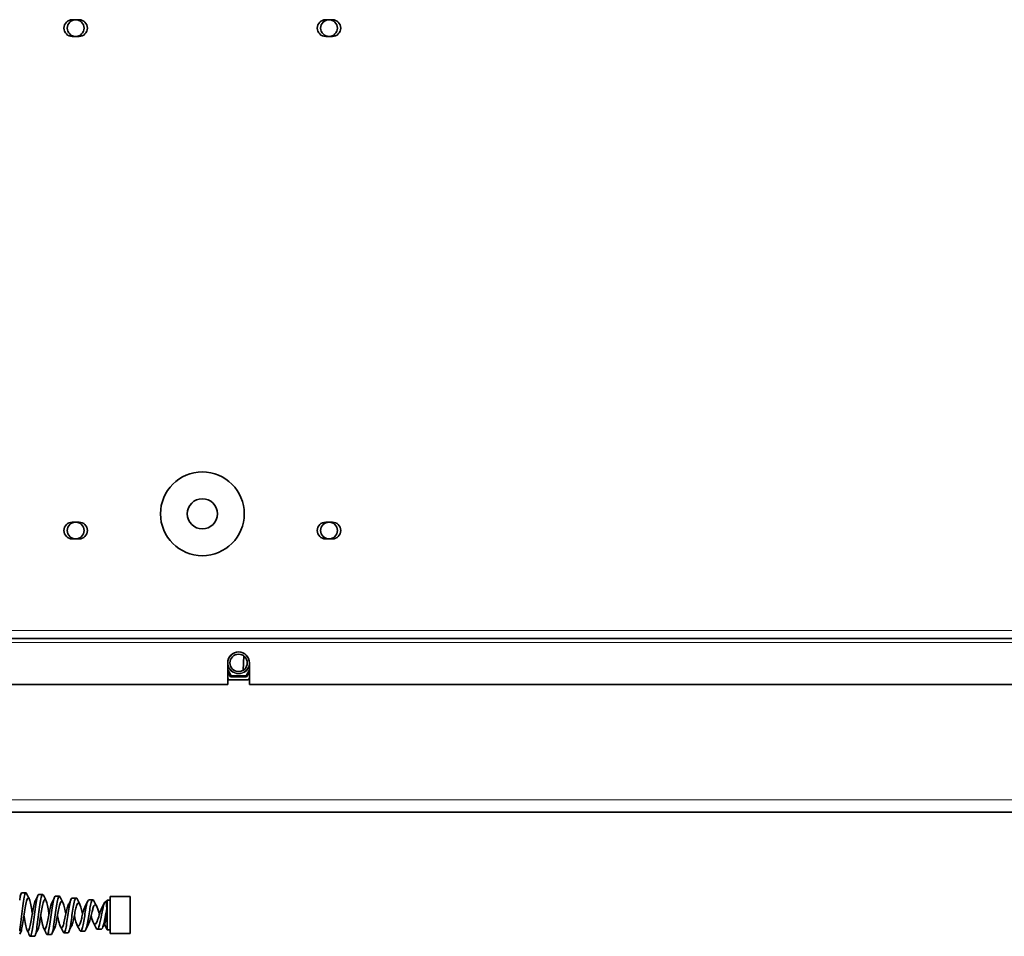
# Model space of a CAD drawing. Units: millimetres. Extents: x 27445 to 35665, y -20739 to -15271.
# Drawn here: x 30020 to 30314, y -17885 to -17611 of the extents above; entities that cross this region are included whole.
import ezdxf

# ---------------------------------------------------------------- set-up
doc = ezdxf.new("R2010")
doc.units = ezdxf.units.MM
doc.header["$LTSCALE"] = 10
doc.layers.add('Visible (ISO)', color=7, linetype='Continuous', lineweight=35)
doc.layers.add('Visible Narrow (ISO)', color=8, linetype='Continuous', lineweight=18)

msp = doc.modelspace()

# ---------------------------------------------------------------- linework, layer by layer
at = {"layer": 'Visible (ISO)'}
for p, q in [((30035.53, -17610.98), (30037.53, -17610.98)), ((30111.13, -17610.98), (30113.13, -17610.98)), ((30037.53, -17615.98), (30035.53, -17615.98)), ((30113.13, -17615.98), (30111.13, -17615.98)), ((30035.53, -17760.98), (30037.53, -17760.98)), ((30111.13, -17760.98), (30113.13, -17760.98)), ((30037.53, -17765.98), (30035.53, -17765.98)), ((30113.13, -17765.98), (30111.13, -17765.98)), ((30995.33, -17795.68), (29813.15, -17795.68)), ((30086.67, -17800.87), (30086.55, -17805.16)), ((30081.89, -17809.48), (30081.89, -17802.98)), ((30088.39, -17802.98), (30088.39, -17809.48)), ((30082.92, -17806.83), (30081.89, -17805.05)), ((30081.89, -17805.65), (30082.75, -17807.13)), ((30082.75, -17807.13), (30082.92, -17806.83)), ((30082.75, -17807.13), (30087.54, -17807.13)), ((30087.36, -17806.83), (30082.92, -17806.83)), ((30088.39, -17805.05), (30087.36, -17806.83)), ((30087.54, -17807.13), (30087.36, -17806.83)), ((30087.54, -17807.13), (30088.39, -17805.65)), ((29817.14, -17809.48), (30081.89, -17809.48)), ((30081.89, -17807.55), (30082.05, -17807.83)), ((30082.49, -17808.08), (30087.8, -17808.08)), ((30088.23, -17807.83), (30088.39, -17807.55)), ((30088.39, -17809.48), (30570.89, -17809.48)), ((29781.03, -17847.57), (30870.63, -17847.57)), ((30020.49, -17871.59), (30021.69, -17871.59)), ((30025.49, -17872.12), (30026.69, -17872.12)), ((30030.49, -17872.64), (30031.69, -17872.64)), ((30035.49, -17873.17), (30036.69, -17873.17)), ((30040.49, -17873.69), (30041.69, -17873.69)), ((30045.49, -17874.22), (30045.74, -17874.22)), ((30045.74, -17874.22), (30045.93, -17873.83)), ((30045.93, -17873.83), (30045.93, -17882.63)), ((30046.83, -17873.83), (30045.93, -17873.83)), ((30046.83, -17883.73), (30046.83, -17872.73)), ((30046.83, -17872.73), (30052.83, -17872.73)), ((30052.83, -17883.73), (30052.83, -17872.73)), ((30045.23, -17880.76), (30045.23, -17881.13)), ((30032.99, -17883.54), (30034.19, -17883.54)), ((30037.99, -17883.02), (30039.19, -17883.02)), ((30042.99, -17882.49), (30044.19, -17882.49)), ((30045.23, -17881.13), (30045.93, -17882.63)), ((30046.83, -17882.63), (30045.93, -17882.63)), ((30046.83, -17883.73), (30052.83, -17883.73)), ((30022.99, -17884.6), (30024.19, -17884.6)), ((30027.99, -17884.07), (30029.19, -17884.07))]:
    msp.add_line(p, q, dxfattribs=at)
for centre, radius in [((30036.53, -17613.48), 2.5), ((30112.13, -17613.48), 2.5), ((30074.33, -17758.48), 12.5), ((30074.33, -17758.48), 4.5), ((30036.53, -17763.48), 2.5), ((30112.13, -17763.48), 2.5), ((30085.14, -17802.98), 2.6)]:
    msp.add_circle(centre, radius, dxfattribs=at)
for centre, radius, start, end in [((30035.53, -17613.48), 2.5, 90, 270), ((30037.53, -17613.48), 2.5, 270, 90), ((30111.13, -17613.48), 2.5, 90, 270), ((30113.13, -17613.48), 2.5, 270, 90), ((30035.53, -17763.48), 2.5, 90, 270), ((30037.53, -17763.48), 2.5, 270, 90), ((30111.13, -17763.48), 2.5, 90, 270), ((30113.13, -17763.48), 2.5, 270, 90), ((30085.14, -17802.98), 3.25, 0, 180), ((30085.14, -17802.98), 4.43, 239.5348, 240.4652), ((30085.14, -17802.98), 4.42, 299.5348, 300.4652), ((30082.49, -17807.58), 0.5, 210, 270), ((30087.8, -17807.58), 0.5, 270, 330)]:
    msp.add_arc(centre, radius, start, end, dxfattribs=at)
for points, knots in [([(30019.83, -17883.08), (30019.85, -17882.91), (30019.88, -17882.74), (30020.04, -17881.68), (30020.17, -17880.64), (30020.43, -17878.46), (30020.56, -17877.32), (30020.82, -17875.22), (30020.95, -17874.25), (30021.21, -17872.72), (30021.34, -17872.16), (30021.6, -17871.55), (30021.73, -17871.51), (30021.87, -17871.76), (30021.88, -17871.78), (30021.9, -17871.8)], [0.06238292, 0.06238292, 0.06238292, 0.06238292, 0.06510417, 0.06510417, 0.078125, 0.078125, 0.09114583, 0.09114583, 0.10416667, 0.10416667, 0.1171875, 0.1171875, 0.13020834, 0.13020834, 0.13136308, 0.13136308, 0.13136308, 0.13136308]), ([(30019.83, -17873.81), (30019.84, -17873.7), (30019.86, -17873.59), (30020.01, -17872.72), (30020.14, -17872.16), (30020.34, -17871.68), (30020.42, -17871.59), (30020.49, -17871.59)], [0.10238292, 0.10238292, 0.10238292, 0.10238292, 0.10416667, 0.10416667, 0.1171875, 0.1171875, 0.12467521, 0.12467521, 0.12467521, 0.12467521]), ([(30020.14, -17883.37), (30020.16, -17883.31), (30020.19, -17883.25), (30020.35, -17882.83), (30020.48, -17882.28), (30020.74, -17880.92), (30020.87, -17880.11), (30021.13, -17878.41), (30021.26, -17877.52), (30021.52, -17875.89), (30021.65, -17875.14), (30021.91, -17873.96), (30022.04, -17873.52), (30022.3, -17873.06), (30022.43, -17873.03), (30022.69, -17873.38), (30022.82, -17873.76), (30023.08, -17874.84), (30023.21, -17875.53), (30023.43, -17876.82), (30023.52, -17877.37), (30023.61, -17877.92)], [0.0494665, 0.0494665, 0.0494665, 0.0494665, 0.0520833, 0.0520833, 0.0651042, 0.0651042, 0.078125, 0.078125, 0.0911458, 0.0911458, 0.1041667, 0.1041667, 0.1171875, 0.1171875, 0.1302083, 0.1302083, 0.1432292, 0.1432292, 0.15625, 0.15625, 0.165047, 0.165047, 0.165047, 0.165047]), ([(30021.11, -17878.55), (30021.11, -17878.6), (30021.12, -17878.66), (30021.26, -17879.53), (30021.39, -17880.31), (30021.65, -17881.64), (30021.78, -17882.19), (30022.04, -17882.92), (30022.17, -17883.11), (30022.43, -17883.08), (30022.56, -17882.87), (30022.83, -17882.1), (30022.96, -17881.54), (30023.22, -17880.23), (30023.35, -17879.47), (30023.61, -17877.92), (30023.74, -17877.13), (30024, -17875.72), (30024.13, -17875.09), (30024.34, -17874.31), (30024.43, -17874.07), (30024.51, -17873.9)], [0.1683779, 0.1683779, 0.1683779, 0.1683779, 0.1692708, 0.1692708, 0.1822917, 0.1822917, 0.1953125, 0.1953125, 0.2083333, 0.2083333, 0.2213542, 0.2213542, 0.234375, 0.234375, 0.2473958, 0.2473958, 0.2604167, 0.2604167, 0.2734375, 0.2734375, 0.2819199, 0.2819199, 0.2819199, 0.2819199]), ([(30022.79, -17884.38), (30022.86, -17884.53), (30022.93, -17884.6), (30023.13, -17884.58), (30023.26, -17884.31), (30023.53, -17883.31), (30023.66, -17882.58), (30023.92, -17880.86), (30024.05, -17879.86), (30024.31, -17877.82), (30024.44, -17876.78), (30024.7, -17874.92), (30024.83, -17874.09), (30025.09, -17872.83), (30025.22, -17872.4), (30025.4, -17872.15), (30025.44, -17872.12), (30025.49, -17872.12)], [0.20109064, 0.20109064, 0.20109064, 0.20109064, 0.20833334, 0.20833334, 0.22135417, 0.22135417, 0.234375, 0.234375, 0.24739584, 0.24739584, 0.26041667, 0.26041667, 0.2734375, 0.2734375, 0.28645834, 0.28645834, 0.29128798, 0.29128798, 0.29128798, 0.29128798]), ([(30024.19, -17884.6), (30024.2, -17884.6), (30024.2, -17884.6), (30024.33, -17884.58), (30024.46, -17884.31), (30024.73, -17883.31), (30024.86, -17882.58), (30025.12, -17880.86), (30025.25, -17879.86), (30025.51, -17877.82), (30025.64, -17876.78), (30025.9, -17874.92), (30026.03, -17874.09), (30026.29, -17872.83), (30026.42, -17872.4), (30026.67, -17872.05), (30026.79, -17872.09), (30026.91, -17872.35)], [0.20799143, 0.20799143, 0.20799143, 0.20799143, 0.20833334, 0.20833334, 0.22135417, 0.22135417, 0.234375, 0.234375, 0.24739584, 0.24739584, 0.26041667, 0.26041667, 0.2734375, 0.2734375, 0.28645834, 0.28645834, 0.29858747, 0.29858747, 0.29858747, 0.29858747]), ([(30025.16, -17882.82), (30025.21, -17882.73), (30025.25, -17882.62), (30025.43, -17882.1), (30025.56, -17881.54), (30025.82, -17880.23), (30025.95, -17879.47), (30026.21, -17877.92), (30026.34, -17877.13), (30026.6, -17875.72), (30026.73, -17875.09), (30026.99, -17874.15), (30027.12, -17873.82), (30027.38, -17873.56), (30027.51, -17873.61), (30027.77, -17874.07), (30027.9, -17874.48), (30028.16, -17875.55), (30028.29, -17876.21), (30028.48, -17877.26), (30028.54, -17877.6), (30028.61, -17877.95)], [0.2169187, 0.2169187, 0.2169187, 0.2169187, 0.2213542, 0.2213542, 0.234375, 0.234375, 0.2473958, 0.2473958, 0.2604167, 0.2604167, 0.2734375, 0.2734375, 0.2864583, 0.2864583, 0.2994792, 0.2994792, 0.3125, 0.3125, 0.3255208, 0.3255208, 0.3317193, 0.3317193, 0.3317193, 0.3317193]), ([(30026.11, -17878.51), (30026.14, -17878.71), (30026.18, -17878.9), (30026.34, -17879.81), (30026.47, -17880.48), (30026.73, -17881.58), (30026.86, -17882.01), (30027.12, -17882.53), (30027.25, -17882.62), (30027.51, -17882.46), (30027.64, -17882.2), (30027.9, -17881.4), (30028.03, -17880.85), (30028.29, -17879.61), (30028.42, -17878.91), (30028.68, -17877.54), (30028.81, -17876.85), (30029.08, -17875.66), (30029.21, -17875.15), (30029.38, -17874.66), (30029.43, -17874.54), (30029.48, -17874.45)], [0.3350496, 0.3350496, 0.3350496, 0.3350496, 0.3385417, 0.3385417, 0.3515625, 0.3515625, 0.3645833, 0.3645833, 0.3776042, 0.3776042, 0.390625, 0.390625, 0.4036458, 0.4036458, 0.4166667, 0.4166667, 0.4296875, 0.4296875, 0.4427083, 0.4427083, 0.4474465, 0.4474465, 0.4474465, 0.4474465]), ([(30027.77, -17883.84), (30027.87, -17884.05), (30027.98, -17884.12), (30028.21, -17883.93), (30028.34, -17883.58), (30028.6, -17882.51), (30028.73, -17881.78), (30028.99, -17880.1), (30029.12, -17879.16), (30029.38, -17877.29), (30029.51, -17876.36), (30029.78, -17874.74), (30029.91, -17874.04), (30030.17, -17873.04), (30030.3, -17872.74), (30030.45, -17872.65), (30030.47, -17872.64), (30030.49, -17872.64)], [0.3671302, 0.3671302, 0.3671302, 0.3671302, 0.37760417, 0.37760417, 0.39062501, 0.39062501, 0.40364584, 0.40364584, 0.41666667, 0.41666667, 0.42968751, 0.42968751, 0.44270834, 0.44270834, 0.45572917, 0.45572917, 0.45791231, 0.45791231, 0.45791231, 0.45791231]), ([(30029.19, -17884.07), (30029.22, -17884.07), (30029.25, -17884.06), (30029.41, -17883.93), (30029.54, -17883.58), (30029.8, -17882.51), (30029.93, -17881.78), (30030.19, -17880.1), (30030.32, -17879.16), (30030.58, -17877.29), (30030.71, -17876.36), (30030.98, -17874.74), (30031.11, -17874.04), (30031.37, -17873.04), (30031.5, -17872.74), (30031.73, -17872.6), (30031.83, -17872.68), (30031.93, -17872.89)], [0.3746455, 0.3746455, 0.3746455, 0.3746455, 0.37760417, 0.37760417, 0.39062501, 0.39062501, 0.40364584, 0.40364584, 0.41666667, 0.41666667, 0.42968751, 0.42968751, 0.44270834, 0.44270834, 0.45572917, 0.45572917, 0.46588566, 0.46588566, 0.46588566, 0.46588566]), ([(30030.19, -17882.26), (30030.25, -17882.14), (30030.31, -17881.99), (30030.5, -17881.4), (30030.63, -17880.85), (30030.89, -17879.61), (30031.02, -17878.91), (30031.28, -17877.54), (30031.41, -17876.85), (30031.68, -17875.66), (30031.81, -17875.15), (30032.07, -17874.43), (30032.2, -17874.21), (30032.46, -17874.1), (30032.59, -17874.22), (30032.85, -17874.75), (30032.98, -17875.17), (30033.24, -17876.2), (30033.37, -17876.81), (30033.53, -17877.63), (30033.57, -17877.81), (30033.61, -17877.99)], [0.3845377, 0.3845377, 0.3845377, 0.3845377, 0.390625, 0.390625, 0.4036458, 0.4036458, 0.4166667, 0.4166667, 0.4296875, 0.4296875, 0.4427083, 0.4427083, 0.4557292, 0.4557292, 0.46875, 0.46875, 0.4817708, 0.4817708, 0.4947917, 0.4947917, 0.4983932, 0.4983932, 0.4983932, 0.4983932]), ([(30032.75, -17883.3), (30032.76, -17883.31), (30032.76, -17883.33), (30032.9, -17883.58), (30033.03, -17883.61), (30033.29, -17883.24), (30033.42, -17882.85), (30033.68, -17881.74), (30033.81, -17881.02), (30034.07, -17879.43), (30034.2, -17878.56), (30034.46, -17876.88), (30034.59, -17876.06), (30034.85, -17874.68), (30034.98, -17874.11), (30035.24, -17873.36), (30035.37, -17873.17), (30035.49, -17873.17)], [0.53311299, 0.53311299, 0.53311299, 0.53311299, 0.53385417, 0.53385417, 0.54687501, 0.54687501, 0.55989584, 0.55989584, 0.57291667, 0.57291667, 0.58593751, 0.58593751, 0.59895834, 0.59895834, 0.61197918, 0.61197918, 0.62456918, 0.62456918, 0.62456918, 0.62456918]), ([(30034.19, -17883.54), (30034.25, -17883.54), (30034.3, -17883.51), (30034.49, -17883.24), (30034.62, -17882.85), (30034.88, -17881.74), (30035.01, -17881.02), (30035.27, -17879.43), (30035.4, -17878.56), (30035.66, -17876.88), (30035.79, -17876.06), (30036.05, -17874.68), (30036.18, -17874.11), (30036.44, -17873.35), (30036.57, -17873.15), (30036.79, -17873.18), (30036.87, -17873.27), (30036.95, -17873.44)], [0.54125858, 0.54125858, 0.54125858, 0.54125858, 0.54687501, 0.54687501, 0.55989584, 0.55989584, 0.57291667, 0.57291667, 0.58593751, 0.58593751, 0.59895834, 0.59895834, 0.61197918, 0.61197918, 0.62500001, 0.62500001, 0.63328529, 0.63328529, 0.63328529, 0.63328529]), ([(30035.23, -17881.71), (30035.3, -17881.56), (30035.38, -17881.36), (30035.58, -17880.73), (30035.71, -17880.22), (30035.97, -17879.08), (30036.1, -17878.46), (30036.36, -17877.27), (30036.49, -17876.69), (30036.75, -17875.72), (30036.88, -17875.32), (30037.14, -17874.79), (30037.27, -17874.65), (30037.53, -17874.68), (30037.66, -17874.84), (30037.93, -17875.41), (30038.06, -17875.81), (30038.32, -17876.78), (30038.45, -17877.33), (30038.59, -17877.93), (30038.6, -17877.98), (30038.61, -17878.02)], [0.5523926, 0.5523926, 0.5523926, 0.5523926, 0.5598958, 0.5598958, 0.5729167, 0.5729167, 0.5859375, 0.5859375, 0.5989583, 0.5989583, 0.6119792, 0.6119792, 0.625, 0.625, 0.6380208, 0.6380208, 0.6510417, 0.6510417, 0.6640625, 0.6640625, 0.6650694, 0.6650694, 0.6650694, 0.6650694]), ([(30037.72, -17882.75), (30037.76, -17882.83), (30037.81, -17882.9), (30037.98, -17883.08), (30038.11, -17883.03), (30038.37, -17882.55), (30038.5, -17882.13), (30038.76, -17881.01), (30038.89, -17880.32), (30039.15, -17878.85), (30039.28, -17878.06), (30039.54, -17876.58), (30039.67, -17875.88), (30039.93, -17874.73), (30040.06, -17874.28), (30040.29, -17873.8), (30040.39, -17873.69), (30040.49, -17873.69)], [0.69893203, 0.69893203, 0.69893203, 0.69893203, 0.70312501, 0.70312501, 0.71614584, 0.71614584, 0.72916668, 0.72916668, 0.74218751, 0.74218751, 0.75520834, 0.75520834, 0.76822918, 0.76822918, 0.78125001, 0.78125001, 0.79120215, 0.79120215, 0.79120215, 0.79120215]), ([(30039.19, -17883.02), (30039.27, -17883.02), (30039.36, -17882.94), (30039.57, -17882.55), (30039.7, -17882.13), (30039.96, -17881.01), (30040.09, -17880.32), (30040.35, -17878.85), (30040.48, -17878.06), (30040.74, -17876.58), (30040.87, -17875.88), (30041.13, -17874.73), (30041.26, -17874.28), (30041.52, -17873.74), (30041.65, -17873.64), (30041.85, -17873.77), (30041.91, -17873.86), (30041.98, -17873.99)], [0.70785444, 0.70785444, 0.70785444, 0.70785444, 0.71614584, 0.71614584, 0.72916668, 0.72916668, 0.74218751, 0.74218751, 0.75520834, 0.75520834, 0.76822918, 0.76822918, 0.78125001, 0.78125001, 0.79427084, 0.79427084, 0.80083595, 0.80083595, 0.80083595, 0.80083595]), ([(30042.69, -17882.19), (30042.8, -17882.4), (30042.9, -17882.5), (30043.21, -17882.47), (30043.42, -17881.99), (30043.84, -17880.4), (30044.05, -17879.31), (30044.46, -17877.14), (30044.67, -17876.08), (30045.08, -17874.63), (30045.29, -17874.22), (30045.49, -17874.22)], [0.86455266, 0.86455266, 0.86455266, 0.86455266, 0.87500001, 0.87500001, 0.89583334, 0.89583334, 0.91666667, 0.91666667, 0.9375, 0.9375, 0.95780421, 0.95780421, 0.95780421, 0.95780421]), ([(30045.74, -17874.22), (30045.74, -17874.22), (30045.74, -17874.22), (30045.75, -17874.25), (30045.75, -17874.38), (30045.76, -17874.77), (30045.77, -17875.04), (30045.78, -17875.72), (30045.78, -17876.13), (30045.78, -17876.57)], [0.1049537, 0.1049537, 0.1049537, 0.1049537, 0.1223827, 0.1223827, 0.2302383, 0.2302383, 0.3359238, 0.3359238, 0.4434731, 0.4434731, 0.4434731, 0.4434731]), ([(30031.11, -17878.48), (30031.17, -17878.78), (30031.23, -17879.08), (30031.42, -17879.98), (30031.55, -17880.53), (30031.81, -17881.41), (30031.94, -17881.73), (30032.2, -17882.07), (30032.33, -17882.09), (30032.59, -17881.82), (30032.72, -17881.53), (30032.98, -17880.73), (30033.11, -17880.22), (30033.37, -17879.08), (30033.5, -17878.46), (30033.76, -17877.27), (30033.89, -17876.69), (30034.15, -17875.72), (30034.28, -17875.32), (30034.42, -17875.04), (30034.43, -17875.02), (30034.44, -17875.01)], [0.5017227, 0.5017227, 0.5017227, 0.5017227, 0.5078125, 0.5078125, 0.5208333, 0.5208333, 0.5338542, 0.5338542, 0.546875, 0.546875, 0.5598958, 0.5598958, 0.5729167, 0.5729167, 0.5859375, 0.5859375, 0.5989583, 0.5989583, 0.6119792, 0.6119792, 0.6127429, 0.6127429, 0.6127429, 0.6127429]), ([(30036.11, -17878.45), (30036.19, -17878.82), (30036.28, -17879.19), (30036.5, -17880.03), (30036.63, -17880.48), (30036.89, -17881.15), (30037.02, -17881.38), (30037.28, -17881.56), (30037.41, -17881.52), (30037.67, -17881.19), (30037.8, -17880.89), (30038.06, -17880.12), (30038.19, -17879.65), (30038.45, -17878.65), (30038.58, -17878.11), (30038.84, -17877.11), (30038.97, -17876.64), (30039.2, -17875.98), (30039.29, -17875.74), (30039.39, -17875.57)], [0.6683977, 0.6683977, 0.6683977, 0.6683977, 0.6770833, 0.6770833, 0.6901042, 0.6901042, 0.703125, 0.703125, 0.7161458, 0.7161458, 0.7291667, 0.7291667, 0.7421875, 0.7421875, 0.7552083, 0.7552083, 0.7682292, 0.7682292, 0.7777106, 0.7777106, 0.7777106, 0.7777106]), ([(30040.27, -17881.14), (30040.36, -17880.98), (30040.44, -17880.76), (30040.66, -17880.12), (30040.79, -17879.65), (30041.05, -17878.65), (30041.18, -17878.11), (30041.44, -17877.11), (30041.57, -17876.64), (30041.83, -17875.87), (30041.96, -17875.57), (30042.22, -17875.22), (30042.35, -17875.15), (30042.61, -17875.28), (30042.74, -17875.46), (30043, -17876.03), (30043.13, -17876.41), (30043.38, -17877.22), (30043.49, -17877.63), (30043.61, -17878.05)], [0.7205772, 0.7205772, 0.7205772, 0.7205772, 0.7291667, 0.7291667, 0.7421875, 0.7421875, 0.7552083, 0.7552083, 0.7682292, 0.7682292, 0.78125, 0.78125, 0.7942708, 0.7942708, 0.8072917, 0.8072917, 0.8203125, 0.8203125, 0.8317495, 0.8317495, 0.8317495, 0.8317495]), ([(30041.11, -17878.42), (30041.3, -17879.11), (30041.49, -17879.76), (30041.89, -17880.74), (30042.1, -17881.02), (30042.51, -17880.97), (30042.72, -17880.65), (30043.14, -17879.62), (30043.35, -17878.92), (30043.76, -17877.53), (30043.97, -17876.87), (30044.22, -17876.31), (30044.27, -17876.22), (30044.32, -17876.14)], [0.8350759, 0.8350759, 0.8350759, 0.8350759, 0.8541667, 0.8541667, 0.875, 0.875, 0.8958333, 0.8958333, 0.9166667, 0.9166667, 0.9375, 0.9375, 0.9420669, 0.9420669, 0.9420669, 0.9420669]), ([(30044.19, -17882.49), (30044.19, -17882.49), (30044.2, -17882.49), (30044.41, -17882.47), (30044.62, -17881.99), (30045.04, -17880.4), (30045.25, -17879.31), (30045.56, -17877.65), (30045.67, -17877.09), (30045.78, -17876.57)], [0.87450348, 0.87450348, 0.87450348, 0.87450348, 0.87500001, 0.87500001, 0.89583334, 0.89583334, 0.91666667, 0.91666667, 0.92769247, 0.92769247, 0.92769247, 0.92769247]), ([(30045.23, -17880.76), (30045.25, -17880.71), (30045.28, -17880.63), (30045.33, -17880.43), (30045.36, -17880.31), (30045.43, -17879.89), (30045.48, -17879.55), (30045.56, -17878.84), (30045.61, -17878.43), (30045.7, -17877.48), (30045.74, -17877.02), (30045.78, -17876.57)], [-0.6604428, -0.6604428, -0.6604428, -0.6604428, -0.5697555, -0.5697555, -0.473289, -0.473289, -0.2900114, -0.2900114, -0.1382338, -0.1382338, 0, 0, 0, 0])]:
    msp.add_open_spline(points, degree=3, knots=knots, dxfattribs=at)
for points in [[(30019.83, -17872.76), (30019.98, -17872.44), (30020.14, -17872.12), (30020.29, -17871.8)], [(30021.9, -17871.8), (30022.14, -17872.32), (30022.4, -17872.84), (30022.65, -17873.36)], [(30024.51, -17873.9), (30024.77, -17873.38), (30025.03, -17872.86), (30025.28, -17872.34)], [(30026.91, -17872.35), (30027.16, -17872.87), (30027.42, -17873.39), (30027.67, -17873.91)], [(30029.48, -17874.45), (30029.74, -17873.93), (30030, -17873.41), (30030.26, -17872.88)], [(30031.93, -17872.89), (30032.19, -17873.42), (30032.44, -17873.94), (30032.71, -17874.47)], [(30034.44, -17875.01), (30034.71, -17874.49), (30034.97, -17873.96), (30035.23, -17873.43)], [(30036.95, -17873.44), (30037.21, -17873.97), (30037.48, -17874.5), (30037.75, -17875.03)], [(30039.39, -17875.57), (30039.67, -17875.04), (30039.94, -17874.51), (30040.21, -17873.98)], [(30041.98, -17873.99), (30042.25, -17874.53), (30042.52, -17875.07), (30042.8, -17875.6)], [(30044.32, -17876.14), (30044.61, -17875.61), (30044.9, -17875.07), (30045.17, -17874.53)], [(30042.69, -17882.19), (30042.42, -17881.66), (30042.14, -17881.12), (30041.85, -17880.6)], [(30045.23, -17880.76), (30044.98, -17881.23), (30044.73, -17881.7), (30044.49, -17882.18)], [(30020.14, -17883.37), (30020.03, -17883.58), (30019.93, -17883.8), (30019.83, -17884.01)], [(30022.79, -17884.38), (30022.54, -17883.86), (30022.28, -17883.34), (30022.03, -17882.83)], [(30025.16, -17882.82), (30024.91, -17883.34), (30024.65, -17883.86), (30024.4, -17884.38)], [(30027.77, -17883.84), (30027.51, -17883.32), (30027.26, -17882.8), (30027, -17882.28)], [(30030.19, -17882.26), (30029.93, -17882.79), (30029.67, -17883.31), (30029.42, -17883.83)], [(30032.75, -17883.3), (30032.49, -17882.77), (30032.23, -17882.24), (30031.96, -17881.72)], [(30035.23, -17881.71), (30034.96, -17882.23), (30034.7, -17882.76), (30034.44, -17883.29)], [(30037.72, -17882.75), (30037.46, -17882.22), (30037.19, -17881.69), (30036.91, -17881.16)], [(30040.27, -17881.14), (30040, -17881.67), (30039.73, -17882.2), (30039.46, -17882.74)]]:
    msp.add_open_spline(points, degree=3, dxfattribs=at)
at = {"layer": 'Visible Narrow (ISO)'}
for p, q in [((29814.35, -17793.28), (30994.13, -17793.28)), ((30994.34, -17796.88), (29814.14, -17796.88)), ((29781.03, -17843.87), (30870.63, -17843.87))]:
    msp.add_line(p, q, dxfattribs=at)
for radius, start, end in [(3.14, 130, 40), (3.3, 189.9866, 350.0134)]:
    msp.add_arc((30085.14, -17802.98), radius, start, end, dxfattribs=at)

doc.saveas('drawing.dxf')
